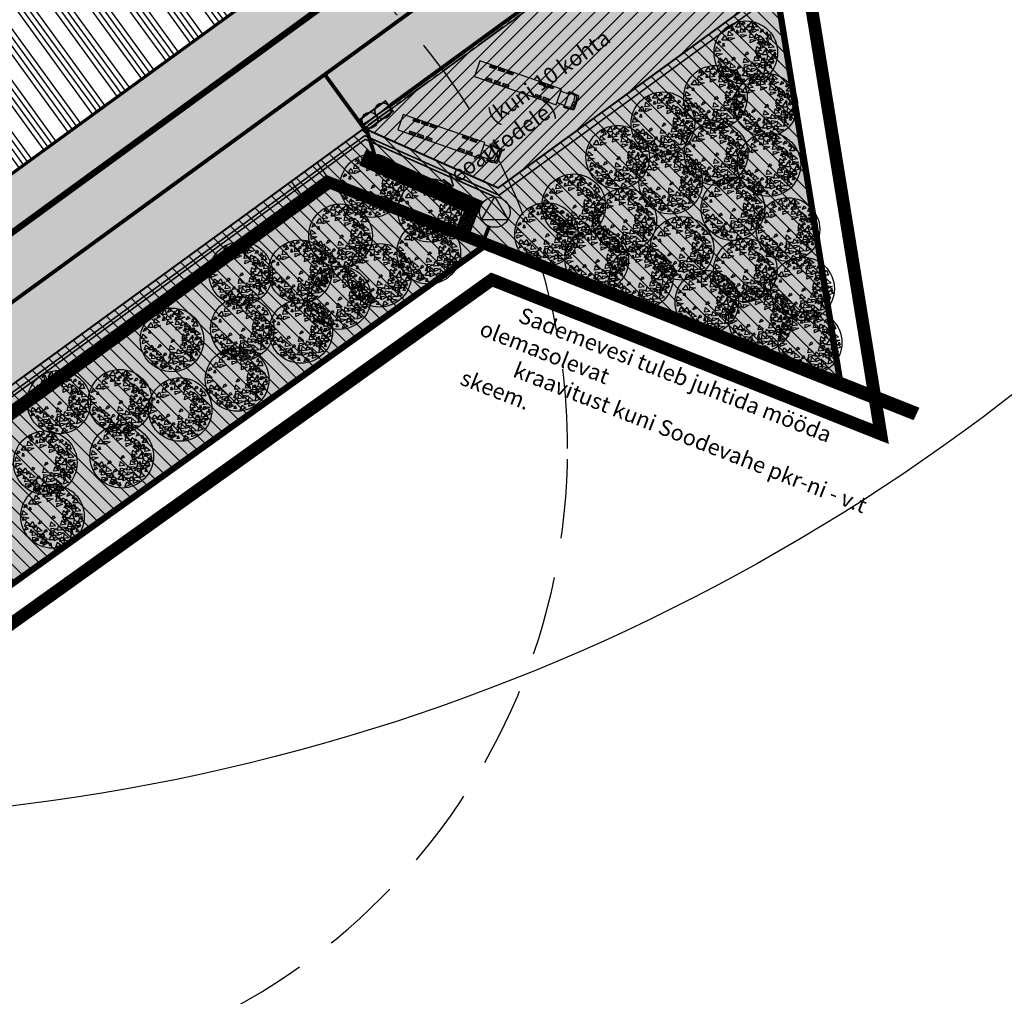
# Model space of a CAD drawing. Units: metres. Extents: x 549375 to 551500, y 6586009 to 6587711.
# Drawn here: x 550389 to 550544, y 6586563 to 6586716 of the extents above; entities that cross this region are included whole.
import ezdxf

# ---------------------------------------------------------------- set-up
doc = ezdxf.new("R2010")
doc.units = ezdxf.units.M
doc.linetypes.add('CENTER2', pattern=[28.575, 19.05, -3.175, 3.175, -3.175])
doc.linetypes.add('DASHED', pattern=[0.75, 0.5, -0.25])
for name, color, linetype in [('01_pl_ala', 1, 'CENTER2'), ('02_pl_hoonestusala', 7, 'CENTER2'), ('02_pl_krundipiir', 1, 'Continuous'), ('03_haljastatavad_alad', 82, 'Continuous'), ('03_pl_teed', 7, 'Continuous'), ('03_pl_teed_elemendid', 7, 'CENTER2'), ('03_pl_teed_P_HATCH', 140, 'Continuous'), ('04_illu_detail', 7, 'Continuous'), ('04_illu_haljastus', 82, 'Continuous'), ('04_illu_haljastus_HATCH', 81, 'Continuous'), ('04_illu_hoone', 7, 'Continuous'), ('04_illu_hoovi_HATCH', 254, 'Continuous'), ('05_pl_6lipyydurid', 251, 'Continuous'), ('05_pl_EL_mp', 6, 'Plan_mpinge'), ('05_pl_SK_kraav', 5, 'Continuous'), ('05_pl_SK_kraav_txt', 5, 'Continuous'), ('05_pl_tn_valgus', 30, 'Plan_tanvalgus')]:
    doc.layers.add(name, color=color, linetype=linetype)
doc.layers.add('04_pl_TTV_hydrandi_R100m', color=7, linetype='DASHED', true_color=0x0052a5)
doc.layers.add('05_pl_ylepumpla', color=30, linetype='Continuous', true_color=0xff7f00)
doc.layers.add('05_pl_SK_surve', color=84, linetype='Survekanal11', lineweight=0)
doc.layers.add('05_pl_SK_vabavoolne', color=3, linetype='Kanal11', lineweight=0)
doc.layers.add('_abi', color=1, linetype='Continuous', plot=False)
doc.layers.add('_abi_hatchborder', color=4, linetype='Continuous', plot=False)
doc.styles.add('Text_style_v1', font='tahoma.ttf')
doc.linetypes.add('Kanal11', pattern='A,3.4,-0.4,["K11",Standard,S=0.5,R=0,X=-0.1,Y=-0.25],-1.4', length=5.2)
doc.linetypes.add('Plan_mpinge', pattern='A,4,-0.5,[8,EVP2.shx,S=1,R=0,X=-0.1,Y=-0.5],-1.4,[9,EVP2.shx,S=1,R=0,X=-0.1,Y=-0.5],-0.8,[6,EVP2.shx,S=1,R=0,X=-0.1,Y=-0.5],-0.9', length=7.6)
doc.linetypes.add('Plan_tanvalgus', pattern='A,4,-0.5,[11,EVP2.shx,S=1,R=0,X=-0.1,Y=-0.5],-1.4,[12,EVP2.shx,S=1,R=0,X=-0.1,Y=-0.5],-0.7,[18,EVP2.shx,S=1,R=0,X=-0.1,Y=-0.5],-0.5,[12,EVP2.shx,S=1,R=0,X=-0.1,Y=-0.5],-0.9', length=8)
doc.linetypes.add('Survekanal11', pattern='A,3.4,-0.4,["KS11",Standard,S=0.5,R=0,X=-0.1,Y=-0.25],-1.6', length=5.4)

# ---------------------------------------------------------------- blocks, each defined once
blk = doc.blocks.new('Ppdec013')
at = {"linetype": 'Continuous'}
for points in [[(-0.141, 0.423), (-0.087, 0.5), (-0.057, 0.423)], [(-0.014, 0.508), (0.009, 0.477), (-0.045, 0.454)], [(0.059, 0.473), (0.074, 0.423), (0.043, 0.423)], [(0.059, 0.431), (0.113, 0.508), (0.144, 0.431)], [(0.136, 0.492), (0.205, 0.431), (0.12, 0.419)], [(-0.245, 0.361), (-0.176, 0.3), (-0.261, 0.288)], [(-0.207, 0.458), (-0.184, 0.427), (-0.238, 0.404)], [(-0.184, 0.415), (-0.161, 0.384), (-0.215, 0.361)], [(-0.111, 0.381), (-0.095, 0.331), (-0.126, 0.331)], [(-0.053, 0.411), (0.017, 0.35), (-0.068, 0.338)], [(-0.053, 0.311), (0.036, 0.3), (-0.057, 0.258)], [(0.017, 0.423), (0.04, 0.392), (-0.014, 0.369)], [(0.09, 0.388), (0.105, 0.338), (0.074, 0.338)], [(0.094, 0.331), (0.163, 0.269), (0.078, 0.258)], [(0.132, 0.427), (0.155, 0.396), (0.101, 0.373)], [(0.136, 0.392), (0.224, 0.381), (0.132, 0.338)], [(0.186, 0.319), (0.244, 0.273), (0.159, 0.242)], [(0.278, 0.392), (0.302, 0.361), (0.248, 0.338)], [(0.352, 0.358), (0.367, 0.308), (0.336, 0.308)], [(0.344, 0.238), (0.398, 0.315), (0.429, 0.238)], [(-0.399, 0.211), (-0.376, 0.181), (-0.43, 0.157)], [(-0.357, 0.219), (-0.303, 0.296), (-0.272, 0.219)], [(-0.326, 0.177), (-0.311, 0.127), (-0.342, 0.127)], [(-0.245, 0.261), (-0.157, 0.25), (-0.249, 0.207)], [(0.094, 0.231), (0.182, 0.219), (0.09, 0.177)], [(0.236, 0.215), (0.259, 0.184), (0.205, 0.161)], [(0.24, 0.296), (0.309, 0.234), (0.224, 0.223)], [(0.24, 0.196), (0.328, 0.184), (0.236, 0.142)], [(0.302, 0.231), (0.325, 0.2), (0.271, 0.177)], [(0.313, 0.142), (0.367, 0.219), (0.398, 0.142)], [(0.375, 0.196), (0.39, 0.146), (0.359, 0.146)], [(0.402, 0.173), (0.471, 0.111), (0.386, 0.1)], [(-0.438, 0.115), (-0.369, 0.054), (-0.453, 0.042)], [(-0.438, 0.015), (-0.349, 0.004), (-0.442, -0.039)], [(0.04, 0.034), (0.063, 0.004), (0.009, -0.02)], [(0.209, 0.057), (0.232, 0.027), (0.178, 0.004)], [(0.198, 0.119), (0.267, 0.057), (0.182, 0.046)], [(0.198, 0.019), (0.286, 0.007), (0.194, -0.035)], [(0.271, 0.134), (0.294, 0.104), (0.24, 0.081)], [(0.278, -0.012), (0.332, 0.065), (0.363, -0.012)], [(0.344, 0.1), (0.359, 0.05), (0.328, 0.05)], [(0.405, 0.073), (0.429, 0.042), (0.375, 0.019)], [(0.402, 0.073), (0.49, 0.061), (0.398, 0.019)], [(0.479, 0.038), (0.494, -0.012), (0.463, -0.012)], [(-0.388, -0.058), (-0.33, -0.104), (-0.415, -0.135)], [(-0.384, -0.143), (-0.361, -0.173), (-0.415, -0.196)], [(-0.342, -0.135), (-0.288, -0.058), (-0.257, -0.135)], [(-0.245, -0.108), (-0.222, -0.139), (-0.276, -0.162)], [(-0.207, -0.143), (-0.138, -0.204), (-0.222, -0.216)], [(-0.168, -0.046), (-0.145, -0.077), (-0.199, -0.1)], [(0.001, -0.062), (0.07, -0.123), (-0.014, -0.135)], [(0.117, -0.123), (0.186, -0.185), (0.101, -0.196)], [(0.171, -0.039), (0.24, -0.1), (0.155, -0.112)], [(0.171, -0.139), (0.259, -0.15), (0.167, -0.193)], [(0.236, -0.02), (0.259, -0.05), (0.205, -0.073)], [(0.251, -0.154), (0.275, -0.185), (0.221, -0.208)], [(0.278, -0.066), (0.348, -0.127), (0.263, -0.139)], [(0.309, -0.054), (0.325, -0.104), (0.294, -0.104)], [(0.336, -0.131), (0.359, -0.162), (0.305, -0.185)], [(0.367, -0.023), (0.436, -0.085), (0.352, -0.096)], [(0.367, -0.123), (0.456, -0.135), (0.363, -0.177)], [(0.379, -0.123), (0.432, -0.046), (0.463, -0.123)], [(0.452, 0), (0.509, -0.046), (0.425, -0.077)], [(-0.311, -0.177), (-0.295, -0.227), (-0.326, -0.227)], [(-0.284, -0.204), (-0.215, -0.266), (-0.299, -0.277)], [(-0.284, -0.304), (-0.195, -0.316), (-0.288, -0.358)], [(-0.207, -0.243), (-0.118, -0.254), (-0.211, -0.297)], [(-0.18, -0.312), (-0.126, -0.235), (-0.095, -0.312)], [(-0.122, -0.277), (-0.053, -0.339), (-0.138, -0.35)], [(-0.084, -0.181), (-0.061, -0.212), (-0.114, -0.235)], [(-0.037, -0.343), (0.017, -0.266), (0.047, -0.343)], [(-0.01, -0.216), (0.005, -0.266), (-0.026, -0.266)], [(0.001, -0.162), (0.09, -0.173), (-0.003, -0.216)], [(0.051, -0.208), (0.12, -0.27), (0.036, -0.281)], [(0.051, -0.308), (0.14, -0.32), (0.047, -0.362)], [(0.117, -0.223), (0.205, -0.235), (0.113, -0.277)], [(0.167, -0.297), (0.224, -0.343), (0.14, -0.373)], [(0.213, -0.25), (0.282, -0.312), (0.198, -0.323)], [(0.278, -0.166), (0.367, -0.177), (0.275, -0.22)], [(0.328, -0.239), (0.386, -0.285), (0.302, -0.316)], [(0.325, -0.189), (0.34, -0.239), (0.309, -0.239)], [(0.409, -0.166), (0.425, -0.216), (0.394, -0.216)], [(-0.222, -0.32), (-0.199, -0.35), (-0.253, -0.373)], [(-0.149, -0.354), (-0.134, -0.404), (-0.164, -0.404)], [(-0.122, -0.377), (-0.034, -0.389), (-0.126, -0.431)], [(-0.08, -0.35), (-0.057, -0.381), (-0.111, -0.404)], [(-0.007, -0.385), (0.009, -0.435), (-0.022, -0.435)], [(0.101, -0.381), (0.159, -0.427), (0.074, -0.458)], [(0.213, -0.35), (0.302, -0.362), (0.209, -0.404)]]:
    blk.add_lwpolyline(points, close=True, dxfattribs=at)
blk.add_circle((0.023, 0.023), 0.5, dxfattribs=at)
blk = doc.blocks.new('Õlipüüdur 80-240')
at = {"layer": '05_pl_6lipyydurid', "color": 7, "const_width": 0.25, "flags": 128}
for points in [[(-2.375, 8, 1), (2.375, 8, 1)], [(-2.375, 3, 1), (2.375, 3, 1)]]:
    blk.add_lwpolyline(points, format="xyb", close=True, dxfattribs=at)
at = {"layer": '05_pl_6lipyydurid', "const_width": 0.6, "flags": 128}
blk.add_lwpolyline([(-2, 0.5), (-2, 10.5), (2, 10.5), (2, 0.5)], close=True, dxfattribs=at)
at = {"layer": '05_pl_6lipyydurid', "color": 7, "flags": 128}
for points in [[(0, 8, 0.6, 1, 0), (0, 11, 0.6, 0.6, 0)], [(0, 3, 0.6, 1, 0), (0, 0, 0.6, 0.6, 0)]]:
    blk.add_lwpolyline(points, format="xyseb", dxfattribs=at)
at = {"layer": '05_pl_6lipyydurid', "color": 7, "const_width": 0.6, "flags": 128}
blk.add_lwpolyline([(0, 8), (0, 3)], dxfattribs=at)
at = {"layer": '05_pl_6lipyydurid', "color": 7}
for centre in [(0, 8), (0, 3)]:
    blk.add_circle(centre, 2.5, dxfattribs=at)
blk = doc.blocks.new('RVP')
at = {"layer": '05_pl_ylepumpla'}
h = blk.add_hatch(color=256, dxfattribs=at)
edge = h.paths.add_edge_path()
edge.add_line((-0.693, -0.4), (0, 0.8))
edge.add_line((0, 0.8), (0.693, -0.4))
edge.add_line((0.693, -0.4), (-0.693, -0.4))
blk.add_lwpolyline([(-0.693, -0.4), (0, 0.8), (0.693, -0.4), (-0.693, -0.4)], dxfattribs=at)
blk.add_circle((0, 0), 0.8, dxfattribs=at)
at = {"layer": '05_pl_ylepumpla', "color": 7, "style": 'Text_style_v1'}
for tag, p in [('RP', (1, 0.8)), ('Q=', (1, 0)), ('H=', (1, -1))]:
    blk.add_attdef(tag, p, '', height=0.7, dxfattribs=at)

msp = doc.modelspace()

# ---------------------------------------------------------------- hatches: boundary and pattern name
at = {"layer": '03_haljastatavad_alad'}
h = msp.add_hatch(dxfattribs=at)
h.set_pattern_fill('ANSI31', color=256, scale=0.5, angle=90)
h.paths.add_polyline_path([(550143.924, 6586481.62), (550164.328, 6586468.017), (550462.202, 6586681.193), (550517.76, 6586659.15), (550517.28, 6586662.11), (550507.59, 6586721.823), (550463.889, 6586689.984), (550442.779, 6586699.35)])
at = {"layer": '03_pl_teed_P_HATCH'}
h = msp.add_hatch(dxfattribs=at)
h.set_pattern_fill('ANSI31', color=256, scale=0.5)
h.paths.add_polyline_path([(550481.941, 6586727.881), (550503.051, 6586718.515), (550463.889, 6586689.984), (550442.779, 6586699.35)])
at = {"layer": '04_illu_haljastus_HATCH'}
h = msp.add_hatch(dxfattribs=at)
h.set_pattern_fill('ANSI36', color=256, scale=0.1)
h.set_pattern_definition([(45, (0, 0), (0.16837980227, 0.617392608324), [0.79375, -0.15875, 0, -0.15875])])
edge = h.paths.add_edge_path()
edge.add_line((550481.941, 6586727.881), (550503.051, 6586718.515))
edge.add_line((550503.051, 6586718.515), (550463.889, 6586689.984))
edge.add_line((550463.889, 6586689.984), (550442.779, 6586699.35))
edge.add_line((550442.779, 6586699.35), (550139.617, 6586478.482))
edge.add_line((550139.617, 6586478.482), (550160.05, 6586464.86))
edge.add_line((550160.05, 6586464.86), (550462.202, 6586681.193))
edge.add_line((550462.202, 6586681.193), (550517.76, 6586659.15))
edge.add_line((550517.76, 6586659.15), (550517.28, 6586662.11))
edge.add_line((550517.28, 6586662.11), (550485.182, 6586859.914))
edge.add_line((550485.182, 6586859.914), (550484.669, 6586860.127))
edge.add_arc((550476.998, 6586841.65), 20.007, 67.45241, 217.8893)
edge.add_line((550461.208, 6586829.363), (550491.375, 6586787.956))
edge.add_arc((550456.621, 6586762.635), 43, -53.92496, 36.07504, ccw=False)
at = {"layer": '04_illu_hoone'}
h = msp.add_hatch(dxfattribs=at)
h.set_pattern_fill('ANSI34', color=256, scale=0.25, angle=81)
h.paths.add_polyline_path([(550092.153, 6586556.213), (550084.879, 6586550.914), (550091.944, 6586541.216), (550099.218, 6586546.516), (550119.682, 6586518.428), (550131.157, 6586526.788), (550141.257, 6586512.925), (550487.513, 6586765.188), (550415.495, 6586864.04), (550057.764, 6586603.416)])
at = {"layer": '04_illu_hoovi_HATCH'}
h = msp.add_hatch(color=256, dxfattribs=at)
h.dxf.hatch_style = 1
edge = h.paths.add_edge_path()
edge.add_line((550428.925, 6586873.675), (550491.375, 6586787.956))
edge.add_arc((550456.621, 6586762.635), 43, -53.92496, 36.07505, ccw=False)
edge.add_line((550481.941, 6586727.881), (550503.051, 6586718.515))
edge.add_line((550503.051, 6586718.515), (550463.889, 6586689.984))
edge.add_line((550463.889, 6586689.984), (550442.779, 6586699.35))
edge.add_line((550442.779, 6586699.35), (550162.675, 6586495.281))
edge.add_arc((550150.898, 6586511.446), 20, 236.3235, 306.07504, ccw=False)
edge.add_line((550139.808, 6586494.803), (550077.872, 6586536.073))
edge.add_line((550077.872, 6586536.073), (549992.277, 6586616.517))
edge.add_line((549992.277, 6586616.517), (550005.026, 6586630.082))
edge.add_arc((550000.687, 6586635.638), 7.049, 307.98675, 396.61486)
edge.add_line((550006.346, 6586639.842), (549996.68, 6586653.084))
edge.add_line((549996.68, 6586653.084), (550183.182, 6586789.223))
edge.add_line((550183.182, 6586789.223), (550250.241, 6586762.962))
edge.add_line((550250.241, 6586762.962), (550252.52, 6586763.144))
edge.add_line((550252.52, 6586763.144), (550253.933, 6586765.357))
edge.add_line((550253.933, 6586765.357), (550253.933, 6586765.348))
edge.add_line((550253.933, 6586765.348), (550259.585, 6586840.335))
edge.add_arc((550278.52, 6586838.758), 19, 50.20793, 175.23768, ccw=False)
edge.add_arc((550303.291, 6586867.568), 19, 228.41471, 308.1642)
edge.add_line((550315.031, 6586852.63), (550359.111, 6586884.675))
edge.add_arc((550388.512, 6586844.233), 50, 36.07504, 126.01668, ccw=False)
edge = h.paths.add_edge_path(flags=16)
edge.add_arc((550278.52, 6586838.758), 11, 0, 360)
h.paths.add_polyline_path([(550092.153, 6586556.213), (550084.879, 6586550.914), (550091.944, 6586541.216), (550099.218, 6586546.516), (550119.682, 6586518.428), (550131.157, 6586526.788), (550141.257, 6586512.925), (550487.513, 6586765.188), (550415.495, 6586864.04), (550057.764, 6586603.416)], flags=16)
h.paths.add_polyline_path([(550195.246, 6586776.981), (550012.357, 6586643.48), (550013.241, 6586642.269), (550196.13, 6586775.77)], flags=16)
at = {"layer": '05_pl_SK_kraav', "lineweight": -2, "ltscale": 1.5}
h = msp.add_hatch(dxfattribs=at)
h.set_pattern_fill('ANSI31', color=256, scale=0.05, angle=-30)
h.set_pattern_definition([(14.9999999999, (-5429004.11824, 3770036.1511), (-0.0410875234096, 0.1533407249235), [])])
h.paths.add_polyline_path([(550443.146, 6586695.905), (550442.132, 6586693.62), (550458.583, 6586686.321), (550457.599, 6586683.809), (550459.461, 6586683.079), (550460.413, 6586685.509), (550461.427, 6586687.794)])
h = msp.add_hatch(dxfattribs=at)
h.set_pattern_fill('ANSI31', color=256, scale=0.05, angle=30)
h.set_pattern_definition([(75, (-5e-10, 0), (-0.1533407249234, 0.04108752341), [])])
h.paths.add_polyline_path([(550437.421, 6586689.879), (550144.632, 6586476.568), (550070.072, 6586526.249), (549981.502, 6586609.49), (549968.351, 6586643.778), (549970.767, 6586643.064), (549971.979, 6586639.903), (549972.709, 6586640.434), (549973.887, 6586638.818), (549972.721, 6586637.969), (549983.206, 6586610.633), (550071.32, 6586527.821), (550144.581, 6586479.005), (550435.219, 6586690.749)])
h = msp.add_hatch(dxfattribs=at)
h.set_pattern_fill('ANSI31', color=256, scale=0.05, angle=30)
h.set_pattern_definition([(75, (0, 0), (-0.1533407249234, 0.04108752341), [])])
h.paths.add_polyline_path([(550437.421, 6586689.879), (550435.219, 6586690.749), (550436.855, 6586691.941), (550517.574, 6586660.299), (550530.028, 6586655.358), (550529.222, 6586653.519), (550490.378, 6586668.955)])

# ---------------------------------------------------------------- linework, layer by layer
at = {"layer": '01_pl_ala', "const_width": 2}
msp.add_lwpolyline([(550484.016, 6586922.634), (550482.179, 6586909.641), (550522.215, 6586662.911), (550524.106, 6586651.253), (550462.894, 6586675.539), (550160.151, 6586458.783), (550065.04, 6586522.191), (549945.489, 6586634.549), (550174.483, 6586801.343), (550248.086, 6586770.85), (550260.183, 6586931.319), (550284.704, 6586933.296), (550309.398, 6586934.691), (550334.114, 6586935.214), (550358.111, 6586934.659), (550380.304, 6586933.138), (550403.872, 6586931.61), (550430.283, 6586929.334), (550453.379, 6586927.045), (550484.016, 6586922.634)], close=True, dxfattribs=at)
at = {"layer": '02_pl_hoonestusala', "ltscale": 0.25, "transparency": 33554687, "const_width": 1}
msp.add_lwpolyline([(550087.836, 6586562.337), (550073.472, 6586551.872), (550083.176, 6586542.753), (550141.555, 6586503.853), (550492.029, 6586759.189), (550411.178, 6586870.164), (550053.447, 6586609.54), (550087.836, 6586562.337)], close=True, dxfattribs=at)
at = {"layer": '02_pl_krundipiir', "const_width": 1}
msp.add_lwpolyline([(550252.553, 6586763.588), (550262.95, 6586901.51), (550286.57, 6586904.13), (550346.58, 6586905.63), (550418.54, 6586901.05), (550479.82, 6586892.96), (550517.28, 6586662.11), (550517.76, 6586659.15), (550462.202, 6586681.193), (550160.05, 6586464.86), (550068.16, 6586526.12), (549953.31, 6586634.06), (550175.16, 6586795.65), (550252.553, 6586763.588)], close=True, dxfattribs=at)
at = {"layer": '03_pl_teed', "const_width": 0.3}
msp.add_lwpolyline([(550428.925, 6586873.675), (550491.375, 6586787.956, -0.4142136), (550481.941, 6586727.881), (550503.051, 6586718.515), (550463.889, 6586689.984), (550442.779, 6586699.35), (550162.675, 6586495.281, -0.3141073), (550139.808, 6586494.803), (550077.872, 6586536.073), (549992.277, 6586616.517), (550005.026, 6586630.082, 0.4072178), (550006.346, 6586639.842), (549996.68, 6586653.084), (550183.182, 6586789.223), (550250.241, 6586762.962), (550252.52, 6586763.144), (550253.933, 6586765.357), (550253.933, 6586765.348), (550259.585, 6586840.335, -0.6069925), (550290.68, 6586853.357, 0.3627328), (550315.031, 6586852.63), (550359.111, 6586884.675, -0.4139152)], format="xyb", close=True, dxfattribs=at)
at = {"layer": '03_pl_teed_elemendid', "ltscale": 0.25}
msp.add_lwpolyline([(550481.941, 6586727.881), (550442.779, 6586699.35)], dxfattribs=at)
at = {"layer": '04_illu_detail', "transparency": 33554687}
for p, q in [((550473.76, 6586705.218), (550475.011, 6586704.787)), ((550475.946, 6586704.505, -0.696), (550475.066, 6586704.949)), ((550475.946, 6586704.505, -0.696), (550475.902, 6586704.274, -0.696)), ((550475.943, 6586704.488, -0.702), (550476.292, 6586704.539, -0.702)), ((550475.946, 6586704.505, -0.696), (550476.294, 6586704.631)), ((550473.136, 6586703.409), (550474.387, 6586702.978)), ((550475.413, 6586702.857, -0.696), (550475.696, 6586703.515, -0.696)), ((550475.696, 6586703.515, -0.696), (550476.076, 6586703.384, -0.696)), ((550475.902, 6586704.274, -0.696), (550475.72, 6586703.582, -0.696)), ((550475.72, 6586703.582, -0.696), (550476.099, 6586703.451, -0.696)), ((550475.306, 6586702.648, -0.696), (550474.331, 6586702.816)), ((550475.306, 6586702.648, -0.696), (550475.413, 6586702.857, -0.696)), ((550475.306, 6586702.648, -0.696), (550475.494, 6586702.309)), ((550475.314, 6586702.664, -0.702), (550475.563, 6586702.403, -0.702)), ((550461.687, 6586696.803), (550462.938, 6586696.371)), ((550463.873, 6586696.089, -0.696), (550462.994, 6586696.533)), ((550463.829, 6586695.859, -0.696), (550463.647, 6586695.166, -0.696)), ((550463.647, 6586695.166, -0.696), (550464.026, 6586695.036, -0.696)), ((550463.873, 6586696.089, -0.696), (550463.829, 6586695.859, -0.696)), ((550463.87, 6586696.072, -0.702), (550464.22, 6586696.123, -0.702)), ((550463.873, 6586696.089, -0.696), (550464.222, 6586696.215)), ((550461.063, 6586694.993), (550462.314, 6586694.562)), ((550463.233, 6586694.233, -0.696), (550462.258, 6586694.4)), ((550463.233, 6586694.233, -0.696), (550463.34, 6586694.442, -0.696)), ((550463.233, 6586694.233, -0.696), (550463.421, 6586693.894)), ((550463.241, 6586694.248, -0.702), (550463.49, 6586693.987, -0.702)), ((550463.34, 6586694.442, -0.696), (550463.623, 6586695.099, -0.696)), ((550463.623, 6586695.099, -0.696), (550464.003, 6586694.968, -0.696))]:
    msp.add_line(p, q, dxfattribs=at)
for points in [[(550460.167, 6586707.519), (550473.024, 6586703.085), (550473.872, 6586705.543), (550461.015, 6586709.976)], [(550462.653, 6586709.179), (550463.583, 6586708.859), (550463.511, 6586708.651), (550462.581, 6586708.972)], [(550462.724, 6586709.387), (550463.654, 6586709.066), (550463.583, 6586708.859), (550462.653, 6586709.179)], [(550463.976, 6586708.723), (550464.906, 6586708.402), (550464.835, 6586708.195), (550463.905, 6586708.515)], [(550464.048, 6586708.931), (550464.978, 6586708.61), (550464.906, 6586708.402), (550463.976, 6586708.723)], [(550465.3, 6586708.267), (550466.23, 6586707.946), (550466.158, 6586707.738), (550465.228, 6586708.059)], [(550465.371, 6586708.474), (550466.301, 6586708.153), (550466.23, 6586707.946), (550465.3, 6586708.267)], [(550461.877, 6586706.929), (550462.807, 6586706.608), (550462.878, 6586706.816), (550461.948, 6586707.137)], [(550461.948, 6586707.137), (550462.878, 6586706.816), (550462.95, 6586707.024), (550462.02, 6586707.344)], [(550463.2, 6586706.473), (550464.13, 6586706.152), (550464.202, 6586706.36), (550463.272, 6586706.68)], [(550463.272, 6586706.68), (550464.202, 6586706.36), (550464.273, 6586706.567), (550463.343, 6586706.888)], [(550464.524, 6586706.016), (550465.454, 6586705.696), (550465.525, 6586705.903), (550464.595, 6586706.224)], [(550464.595, 6586706.224), (550465.525, 6586705.903), (550465.597, 6586706.111), (550464.667, 6586706.432)], [(550470.405, 6586706.506), (550471.335, 6586706.185), (550471.263, 6586705.978), (550470.333, 6586706.298)], [(550470.476, 6586706.714), (550471.406, 6586706.393), (550471.335, 6586706.185), (550470.405, 6586706.506)], [(550471.634, 6586706.082), (550472.564, 6586705.761), (550472.492, 6586705.554), (550471.562, 6586705.875)], [(550471.705, 6586706.29), (550472.635, 6586705.969), (550472.564, 6586705.761), (550471.634, 6586706.082)], [(550469.629, 6586704.256), (550470.559, 6586703.935), (550470.63, 6586704.143), (550469.7, 6586704.463)], [(550469.7, 6586704.463), (550470.63, 6586704.143), (550470.702, 6586704.35), (550469.772, 6586704.671)], [(550470.858, 6586703.832), (550471.788, 6586703.511), (550471.859, 6586703.719), (550470.929, 6586704.04)], [(550470.929, 6586704.04), (550471.859, 6586703.719), (550471.931, 6586703.927), (550471.001, 6586704.247)], [(550448.095, 6586699.103), (550460.952, 6586694.669), (550461.799, 6586697.127), (550448.942, 6586701.561)], [(550450.58, 6586700.764), (550451.51, 6586700.443), (550451.438, 6586700.235), (550450.508, 6586700.556)], [(550450.651, 6586700.971), (550451.581, 6586700.65), (550451.51, 6586700.443), (550450.58, 6586700.764)], [(550451.903, 6586700.307), (550452.833, 6586699.986), (550452.762, 6586699.779), (550451.832, 6586700.1)], [(550451.975, 6586700.515), (550452.905, 6586700.194), (550452.833, 6586699.986), (550451.903, 6586700.307)], [(550453.227, 6586699.851), (550454.157, 6586699.53), (550454.085, 6586699.322), (550453.155, 6586699.643)], [(550453.298, 6586700.058), (550454.229, 6586699.738), (550454.157, 6586699.53), (550453.227, 6586699.851)], [(550449.804, 6586698.513), (550450.734, 6586698.193), (550450.806, 6586698.4), (550449.875, 6586698.721)], [(550449.875, 6586698.721), (550450.806, 6586698.4), (550450.877, 6586698.608), (550449.947, 6586698.929)], [(550451.127, 6586698.057), (550452.057, 6586697.736), (550452.129, 6586697.944), (550451.199, 6586698.265)], [(550451.199, 6586698.265), (550452.129, 6586697.944), (550452.201, 6586698.151), (550451.271, 6586698.472)], [(550458.403, 6586698.298), (550459.333, 6586697.977), (550459.262, 6586697.77), (550458.332, 6586698.09)], [(550452.451, 6586697.601), (550453.381, 6586697.28), (550453.453, 6586697.487), (550452.522, 6586697.808)], [(550452.522, 6586697.808), (550453.453, 6586697.487), (550453.524, 6586697.695), (550452.594, 6586698.016)], [(550458.332, 6586698.09), (550459.262, 6586697.77), (550459.19, 6586697.562), (550458.26, 6586697.883)], [(550459.561, 6586697.666), (550460.491, 6586697.346), (550460.419, 6586697.138), (550459.489, 6586697.459)], [(550459.632, 6586697.874), (550460.562, 6586697.553), (550460.491, 6586697.346), (550459.561, 6586697.666)], [(550457.556, 6586695.84), (550458.486, 6586695.519), (550458.558, 6586695.727), (550457.627, 6586696.048)], [(550457.627, 6586696.048), (550458.558, 6586695.727), (550458.629, 6586695.935), (550457.699, 6586696.255)], [(550458.785, 6586695.416), (550459.715, 6586695.096), (550459.786, 6586695.303), (550458.856, 6586695.624)], [(550458.856, 6586695.624), (550459.786, 6586695.303), (550459.858, 6586695.511), (550458.928, 6586695.832)]]:
    msp.add_lwpolyline(points, close=True, dxfattribs=at)
for points in [[(550475.193, 6586705.011), (550476.401, 6586704.594, -0.4142136), (550476.525, 6586704.34), (550475.855, 6586702.397, -0.4142136), (550475.6, 6586702.273), (550474.393, 6586702.689, -0.4142136), (550474.331, 6586702.816), (550475.066, 6586704.949, -0.4142136)], [(550463.121, 6586696.595), (550464.328, 6586696.179, -0.4142136), (550464.452, 6586695.924), (550463.782, 6586693.981, -0.4142136), (550463.527, 6586693.857), (550462.32, 6586694.273, -0.4142136), (550462.258, 6586694.4), (550462.994, 6586696.533, -0.4142136)]]:
    msp.add_lwpolyline(points, format="xyb", close=True, dxfattribs=at)
for points in [[(550475.055, 6586704.915), (550474.924, 6586704.96), (550474.995, 6586705.167), (550475.926, 6586704.847), (550475.898, 6586704.768)], [(550474.35, 6586702.872), (550474.22, 6586702.917), (550474.148, 6586702.71), (550475.078, 6586702.389), (550475.098, 6586702.446)], [(550462.982, 6586696.499), (550462.851, 6586696.544), (550462.923, 6586696.752), (550463.853, 6586696.431), (550463.826, 6586696.352)], [(550462.277, 6586694.456), (550462.147, 6586694.501), (550462.075, 6586694.294), (550463.005, 6586693.973), (550463.025, 6586694.03)]]:
    msp.add_lwpolyline(points, dxfattribs=at)
for centre in [(550472.425, 6586704.666), (550460.353, 6586696.251)]:
    msp.add_arc(centre, 3.869, 324.1897, 358.11138, dxfattribs=at)
at = {"layer": '04_illu_hoone', "ltscale": 250, "transparency": 33554687, "const_width": 0.5}
msp.add_lwpolyline([(550092.153, 6586556.213), (550084.879, 6586550.914), (550091.944, 6586541.216), (550099.218, 6586546.516), (550119.682, 6586518.428), (550131.157, 6586526.788), (550141.257, 6586512.925), (550487.513, 6586765.188), (550415.495, 6586864.04), (550057.764, 6586603.416), (550092.153, 6586556.213)], close=True, dxfattribs=at)
at = {"layer": '04_pl_TTV_hydrandi_R100m', "linetype": 'DASHED', "ltscale": 25}
msp.add_lwpolyline([(550274.816, 6586648.986, 0.9999676), (550474.816, 6586648.986, 1.000633)], format="xyb", close=True, dxfattribs=at)
at = {"layer": '05_pl_EL_mp', "const_width": 0.25}
msp.add_lwpolyline([(550138.977, 6586493.554, 0.3141073), (550163.559, 6586494.069), (550442.962, 6586697.627), (550463.349, 6586688.583)], format="xyb", dxfattribs=at)
at = {"layer": '05_pl_SK_kraav', "lineweight": -2, "ltscale": 1.5}
for points in [[(550443.146, 6586695.905), (550442.132, 6586693.62), (550458.583, 6586686.321), (550457.599, 6586683.809), (550459.461, 6586683.079), (550460.413, 6586685.509), (550460.413, 6586685.509), (550461.427, 6586687.794)], [(550437.421, 6586689.879), (550144.632, 6586476.568), (550070.072, 6586526.249), (549981.502, 6586609.49), (549968.351, 6586643.778), (549970.767, 6586643.064), (549971.979, 6586639.903), (549972.709, 6586640.434), (549973.887, 6586638.818), (549972.721, 6586637.969), (549983.206, 6586610.633), (550071.32, 6586527.821), (550144.581, 6586479.005), (550435.219, 6586690.749), (550437.421, 6586689.879)], [(550437.421, 6586689.879), (550437.421, 6586689.879), (550435.219, 6586690.749), (550436.855, 6586691.941), (550517.574, 6586660.299), (550530.028, 6586655.358), (550529.222, 6586653.519), (550490.378, 6586668.955), (550437.421, 6586689.879)]]:
    msp.add_lwpolyline(points, close=True, dxfattribs=at)
at = {"layer": '05_pl_SK_surve', "ltscale": 1.5, "const_width": 0.6}
msp.add_lwpolyline([(550462.475, 6586683.951), (550461.777, 6586682.171)], dxfattribs=at)
at = {"layer": '05_pl_SK_vabavoolne', "lineweight": -2, "ltscale": 1.5, "const_width": 0.6}
for points in [[(550152.901, 6586501.151), (550498.515, 6586752.947)], [(550446.93, 6586702.992), (550481.646, 6586728.285)], [(550436.596, 6586707.836), (550443.368, 6586698.541), (550444.379, 6586695.358)]]:
    msp.add_lwpolyline(points, dxfattribs=at)
at = {"layer": '05_pl_tn_valgus', "const_width": 0.25}
msp.add_lwpolyline([(549990.864, 6586616.473), (550077.248, 6586535.287), (550139.254, 6586493.97, 0.3141073), (550163.264, 6586494.473), (550442.901, 6586698.201), (550464.011, 6586688.836), (550505.039, 6586718.727)], format="xyb", dxfattribs=at)
at = {"layer": '_abi'}
for points in [[(550436.855, 6586691.941), (550435.383, 6586693.961)], [(550432.814, 6586688.996), (550431.342, 6586691.017)]]:
    msp.add_lwpolyline(points, dxfattribs=at)
msp.add_circle((550348.799, 6586910.398), 320, dxfattribs=at)
at = {"layer": '_abi_hatchborder', "color": 2}
msp.add_lwpolyline([(550481.941, 6586727.881), (550503.051, 6586718.515), (550463.889, 6586689.984), (550442.779, 6586699.35), (550139.617, 6586478.482), (550160.05, 6586464.86), (550462.202, 6586681.193), (550517.76, 6586659.15), (550517.28, 6586662.11), (550485.182, 6586859.914), (550484.669, 6586860.127), (550484.669, 6586860.127, 0.7703601), (550461.208, 6586829.363), (550491.375, 6586787.956, -0.4142136), (550481.941, 6586727.881)], format="xyb", close=True, dxfattribs=at)
at = {"layer": '_abi_hatchborder'}
msp.add_lwpolyline([(550481.941, 6586727.881), (550503.051, 6586718.515), (550463.889, 6586689.984), (550442.779, 6586699.35)], close=True, dxfattribs=at)
msp.add_lwpolyline([(550143.924, 6586481.62), (550164.328, 6586468.017), (550462.202, 6586681.193), (550517.76, 6586659.15), (550517.28, 6586662.11), (550507.59, 6586721.823), (550463.889, 6586689.984), (550442.779, 6586699.35), (550143.924, 6586481.62)], dxfattribs=at)

# ---------------------------------------------------------------- block references
at = {"layer": '04_illu_haljastus', "xscale": 10, "yscale": 10, "zscale": 10}
for p in [(550502.635, 6586711.04), (550497.856, 6586704.028), (550505.788, 6586702.808), (550489.588, 6586699.874), (550482.471, 6586694.59), (550497.955, 6586695.156), (550506.275, 6586693.428), (550443.793, 6586690.105), (550490.809, 6586690.627), (550475.557, 6586686.957), (550452.867, 6586686.219), (550500.6, 6586686.466), (550483.577, 6586684.667), (550438.859, 6586682.247), (550471.264, 6586682.45), (550509.275, 6586683.194), (550452.737, 6586679.609), (550492.58, 6586680.25), (550479.182, 6586678.402), (550423.14, 6586676.269), (550432.495, 6586676.569), (550444.996, 6586676.001), (550502.564, 6586676.815), (550486.18, 6586675.641), (550511.566, 6586673.87), (550438.632, 6586672.48), (550496.492, 6586671.777), (550504.95, 6586669.005), (550423.403, 6586667.609), (550432.594, 6586667.165), (550412.323, 6586665.83), (550512.748, 6586665.4), (550422.57, 6586659.596), (550394.503, 6586656.035), (550404.156, 6586656.181), (550413.61, 6586654.869), (550404.419, 6586647.521), (550392.393, 6586646.499), (550393.518, 6586638.04)]:
    msp.add_blockref('Ppdec013', p, dxfattribs=at)
at = {"layer": '05_pl_6lipyydurid', "xscale": 0.4999999999999998, "yscale": 0.4999999999999998, "zscale": 0.4999999999999998, "rotation": 306.0750439776872}
msp.add_blockref('Õlipüüdur 80-240', (550442.484, 6586699.754), dxfattribs=at)
at = {"layer": '05_pl_ylepumpla', "xscale": 3, "yscale": 3, "zscale": 3}
msp.add_blockref('RVP', (550463.357, 6586686.183), dxfattribs=at)

# ---------------------------------------------------------------- texts
at = {"layer": '03_pl_teed_elemendid', "linetype": 'Continuous', "insert": (550449.813, 6586698.544), "char_height": 2.5, "width": 51.91392, "attachment_point": 1, "rotation": 35.31225}
msp.add_mtext('\\pi17.67;{\\fTahoma|b0|i0|c186|p34;Parkimisala\\P\\pi4.7229;(kuni 10 kohta veoautodele)}', dxfattribs=at)
at = {"layer": '05_pl_SK_kraav_txt', "lineweight": -2, "ltscale": 1.5, "insert": (550463.175, 6586673.086), "char_height": 2.5, "width": 74.24944, "attachment_point": 1, "rotation": 338.63708}
msp.add_mtext('\\pi1.9786;{\\fTahoma|b0|i0|c186|p34;Sademevesi tuleb juhtida mööda olemasolevat \\P\\pi2.9239;kraavitust kuni Soodevahe pkr-ni - v.t skeem.}', dxfattribs=at)

doc.saveas('drawing.dxf')
